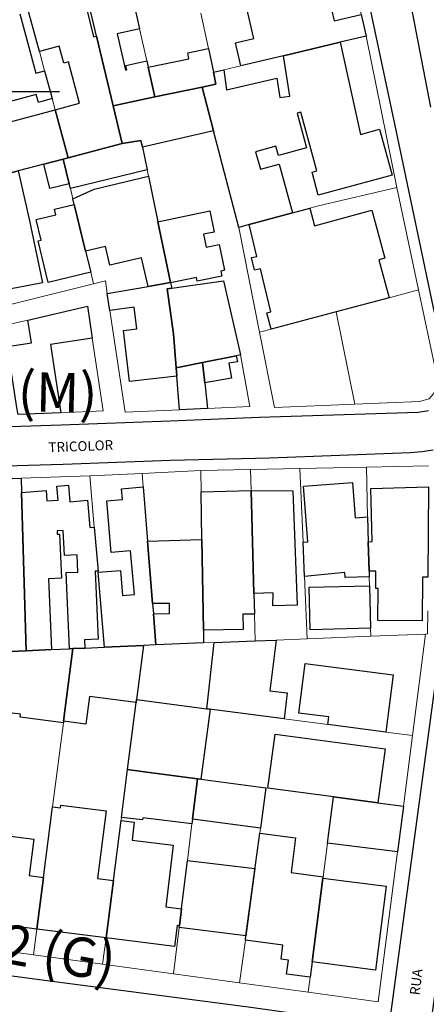
# Model space of a CAD drawing. Units: millimetres. Extents: x 290344 to 292764, y 1679884 to 1682672.
# Drawn here: x 290642 to 290704, y 1679975 to 1680125 of the extents above; entities that cross this region are included whole.
import ezdxf

# ---------------------------------------------------------------- set-up
doc = ezdxf.new("R2010")
doc.units = ezdxf.units.MM
doc.header["$MEASUREMENT"] = 0
doc.linetypes.add('DASHED', pattern=[0.75, 0.5, -0.25])
doc.layers.add('_ANEXOS', color=4, linetype='DASHED', lineweight=60, plot=False)
for name, color, linetype in [('_COORDENADAS_SIRGAS', 7, 'Continuous'), ('Edificacoes', 2, 'Continuous'), ('Topon_de_Vias', 7, 'Continuous')]:
    doc.layers.add(name, color=color, linetype=linetype)
for name, color, linetype, lineweight in [('Muro_Grade', 8, 'Continuous', 20), ('Pavimentacao_Asfaltica_Mfio', 10, 'Continuous', 30), ('Pavimentacao_Nao_Asfaltica_Mfio', 10, 'Continuous', 30)]:
    doc.layers.add(name, color=color, linetype=linetype, lineweight=lineweight)
doc.styles.add('Arial', font='arial.ttf', dxfattribs={"height": 1.5})
doc.styles.get("Standard").update_dxf_attribs({"font": 'arial.ttf'})

msp = doc.modelspace()

# ---------------------------------------------------------------- linework, layer by layer
at = {"layer": '_COORDENADAS_SIRGAS'}
msp.add_lwpolyline([(290614.78, 1680119.195), (290620.603, 1680114.413), (290648.189, 1680114.413)], dxfattribs=at)
at = {"layer": 'Edificacoes', "flags": 128}
for points in [[(290649.392, 1680141.536), (290652.698, 1680142.662), (290654.074, 1680137.174), (290656.625, 1680137.747), (290658.302, 1680130.273), (290658.954, 1680130.419), (290659.633, 1680127.393), (290660.396, 1680123.997), (290656.992, 1680123.233), (290658.239, 1680117.676), (290658.428, 1680117.718), (290658.282, 1680118.366), (290661.497, 1680119.088), (290661.714, 1680118.121), (290662.734, 1680113.58), (290656.351, 1680112.236), (290653.824, 1680122.875), (290651.821, 1680131.309)], [(290649.465, 1680104.284), (290647.495, 1680111.607), (290651.236, 1680112.613), (290649.536, 1680118.935), (290648.81, 1680118.739), (290648.114, 1680121.327), (290645.098, 1680120.516), (290643.443, 1680126.67), (290640.278, 1680138.433), (290649.392, 1680141.536), (290651.821, 1680131.309), (290651.339, 1680131.195), (290653.342, 1680122.76), (290653.824, 1680122.875), (290656.351, 1680112.236), (290657.721, 1680106.467)], [(290695.024, 1680122.87), (290691.054, 1680121.931), (290682.388, 1680119.881), (290675.874, 1680118.34), (290675.039, 1680121.869), (290677.843, 1680122.532), (290676.557, 1680127.967), (290681.174, 1680129.056), (290688.785, 1680130.852), (290690.11, 1680125.233), (290694.248, 1680126.209)], [(290673.282, 1680117.727), (290673.681, 1680114.655), (290681.362, 1680116.439), (290681.826, 1680113.47), (290683.352, 1680113.708), (290682.388, 1680119.881), (290691.054, 1680121.931), (290694.121, 1680107.863), (290697.062, 1680108.656), (290698.96, 1680101.611), (290687.681, 1680098.573), (290686.732, 1680102.096), (290687.449, 1680102.289), (290685.029, 1680111.275), (290684.454, 1680111.12), (290685.889, 1680105.792), (290681.593, 1680104.634), (290681.213, 1680106.044), (290678.124, 1680105.212), (290678.849, 1680102.523), (290681.731, 1680103.299), (290683.739, 1680095.844), (290677.113, 1680094.059), (290675.549, 1680093.638), (290671.697, 1680108.405), (290669.95, 1680115.1), (290672.047, 1680115.542), (290671.668, 1680117.345)], [(290669.95, 1680115.1), (290662.734, 1680113.58), (290661.714, 1680118.121), (290667.943, 1680119.43), (290667.752, 1680120.341), (290670.9, 1680121.003), (290671.668, 1680117.345), (290672.047, 1680115.542)], [(290657.721, 1680106.467), (290656.351, 1680112.236), (290662.734, 1680113.58), (290669.95, 1680115.1), (290671.697, 1680108.405), (290660.818, 1680105.881), (290660.597, 1680106.945)], [(290649.465, 1680104.284), (290657.721, 1680106.467), (290660.597, 1680106.945), (290660.818, 1680105.881), (290661.532, 1680102.449), (290649.829, 1680099.586), (290649.657, 1680100.291), (290648.733, 1680104.09)], [(290648.733, 1680104.09), (290649.657, 1680100.291), (290646.673, 1680099.565), (290645.763, 1680103.305)], [(290639.848, 1680101.741), (290641.838, 1680102.267), (290643.537, 1680094.88), (290645.571, 1680085.138), (290640.766, 1680084.252), (290639.301, 1680092.617), (290639.805, 1680092.734), (290638.791, 1680097.094), (290637.437, 1680096.779), (290636.49, 1680100.854)], [(290665.119, 1680085.219), (290661.69, 1680084.615), (290660.687, 1680088.961), (290655.872, 1680087.849), (290655.212, 1680090.708), (290652.161, 1680090.003), (290650.42, 1680097.156), (290650.21, 1680098.02), (290653.474, 1680099.477), (290661.741, 1680101.446), (290663.185, 1680094.508)], [(290650.42, 1680097.156), (290652.161, 1680090.003), (290652.948, 1680086.768), (290646.449, 1680085.186), (290644.898, 1680091.56), (290645.375, 1680091.676), (290644.605, 1680094.841), (290647.612, 1680095.572), (290647.406, 1680096.422)], [(290663.185, 1680094.508), (290671.132, 1680096.162), (290671.807, 1680092.916), (290670.174, 1680092.576), (290670.587, 1680090.589), (290672.558, 1680090.999), (290673.375, 1680087.075), (290672.795, 1680086.955), (290672.953, 1680086.198), (290669.194, 1680085.415), (290669.082, 1680085.955), (290665.137, 1680085.133), (290665.119, 1680085.219)], [(290698.491, 1680082.862), (290690.441, 1680080.719), (290680.502, 1680078.072), (290679.838, 1680080.563), (290680.463, 1680080.73), (290678.875, 1680087.302), (290677.969, 1680087.083), (290677.504, 1680089.006), (290678.288, 1680089.196), (290677.113, 1680094.059), (290683.739, 1680095.844), (290686.403, 1680096.561), (290687.125, 1680093.882), (290695.892, 1680096.244), (290697.857, 1680088.951), (290696.919, 1680088.699)], [(290655.47, 1680083.519), (290661.69, 1680084.615), (290665.119, 1680085.219), (290665.137, 1680085.133), (290665.299, 1680084.352), (290664.631, 1680084.257), (290665.558, 1680077.365), (290665.977, 1680072.177), (290666.083, 1680070.873), (290658.847, 1680070.047), (290657.951, 1680077.892), (290659.964, 1680078.122), (290659.586, 1680081.431), (290655.858, 1680080.936)], [(290673.237, 1680085.48), (290675.799, 1680074.139), (290675.165, 1680074.013), (290670.005, 1680072.982), (290665.977, 1680072.177), (290665.558, 1680077.365), (290664.631, 1680084.257), (290665.299, 1680084.352)], [(290652.446, 1680081.578), (290653.178, 1680076.678), (290646.812, 1680075.728), (290648.369, 1680065.298), (290641.831, 1680065.015), (290641.666, 1680066.078), (290640.212, 1680075.423), (290643.864, 1680075.991), (290643.323, 1680079.468)], [(290665.977, 1680072.177), (290670.005, 1680072.982), (290670.344, 1680069.873), (290670.772, 1680065.949), (290666.496, 1680065.758), (290666.083, 1680070.873)], [(290675.165, 1680074.013), (290675.326, 1680073.089), (290674.03, 1680072.863), (290674.427, 1680070.585), (290670.344, 1680069.873), (290670.005, 1680072.982)], [(290642.294, 1680055.276), (290642.36, 1680053.087), (290643.089, 1680028.901), (290639.471, 1680028.736), (290634.019, 1680028.487), (290632.692, 1680054.946)], [(290642.36, 1680053.087), (290646.109, 1680053.41), (290646.247, 1680051.806), (290647.955, 1680051.953), (290647.771, 1680054.089), (290649.534, 1680054.24), (290649.754, 1680051.692), (290652.418, 1680051.921), (290652.778, 1680047.745), (290653.475, 1680047.805), (290654.054, 1680041.085), (290653.597, 1680041.064), (290654.073, 1680030.651), (290651.966, 1680030.555), (290652.023, 1680029.309), (290650.217, 1680029.226), (290649.702, 1680029.203), (290649.17, 1680040.852), (290650.97, 1680040.934), (290650.851, 1680043.551), (290648.91, 1680043.463), (290648.734, 1680047.302), (290647.807, 1680047.259), (290647.832, 1680046.712), (290648.151, 1680046.726), (290648.457, 1680040.009), (290646.473, 1680039.918), (290646.968, 1680029.078), (290643.089, 1680028.901)], [(290660.937, 1680053.942), (290661.613, 1680045.635), (290662.389, 1680036.107), (290662.514, 1680034.572), (290662.903, 1680029.796), (290661, 1680029.719), (290655.056, 1680029.447), (290654.07, 1680040.894), (290657.458, 1680041.186), (290657.789, 1680037.338), (290659.595, 1680037.494), (290659.017, 1680044.206), (290656.054, 1680043.951), (290655.375, 1680051.829), (290657.783, 1680052.036), (290657.643, 1680053.658)], [(290669.91, 1680045.932), (290669.788, 1680053.227), (290677.431, 1680053.397), (290677.861, 1680037.681), (290677.947, 1680034.516), (290676.169, 1680034.487), (290676.208, 1680032.142), (290670.142, 1680032.041)], [(290677.861, 1680037.681), (290677.431, 1680053.397), (290683.824, 1680053.331), (290684.463, 1680035.859), (290680.756, 1680035.794), (290680.782, 1680037.746)], [(290695.231, 1680049.364), (290695.331, 1680045.566), (290695.449, 1680041.086), (290695.473, 1680040.184), (290691.785, 1680040.086), (290691.764, 1680040.887), (290685.586, 1680040.275), (290685.357, 1680045.515), (290686.111, 1680045.548), (290685.443, 1680054.053), (290692.913, 1680054.64), (290693.339, 1680049.216)], [(290695.331, 1680045.566), (290695.941, 1680045.583), (290695.725, 1680053.734), (290704.525, 1680053.966), (290704.432, 1680040.173), (290703.613, 1680040.179), (290703.568, 1680033.47), (290696.8, 1680033.516), (290696.833, 1680038.441), (290696.463, 1680038.444), (290696.481, 1680041.079), (290695.449, 1680041.086)], [(290662.903, 1680029.796), (290662.514, 1680034.572), (290664.969, 1680034.605), (290664.948, 1680036.141), (290662.389, 1680036.107), (290661.613, 1680045.635), (290669.91, 1680045.932), (290670.142, 1680032.041), (290670.175, 1680030.09)], [(290695.68, 1680032.367), (290686.474, 1680032.124), (290686.303, 1680038.609), (290695.508, 1680038.852)], [(290650.217, 1680029.226), (290648.792, 1680018.124), (290648.761, 1680017.883), (290642.143, 1680018.73), (290642.204, 1680019.201), (290639.192, 1680019.587), (290639.255, 1680020.08), (290638.377, 1680020.192), (290639.471, 1680028.736), (290643.089, 1680028.901), (290646.968, 1680029.078), (290649.702, 1680029.203)], [(290650.217, 1680029.226), (290652.023, 1680029.309), (290655.056, 1680029.447), (290661, 1680029.719), (290659.938, 1680021.432), (290659.879, 1680020.975), (290652.75, 1680021.89), (290652.21, 1680017.685), (290648.792, 1680018.124)], [(290671.8, 1680030.156), (290678.06, 1680030.41), (290681.256, 1680030.539), (290680.288, 1680022.789), (290682.952, 1680022.457), (290682.457, 1680018.497), (290670.69, 1680020.031)], [(290698.002, 1680016.472), (290689.14, 1680017.627), (290689.29, 1680018.783), (290684.702, 1680019.381), (290685.688, 1680026.95), (290699.139, 1680025.197)], [(290669.227, 1680009.321), (290660.749, 1680010.453), (290658.568, 1680010.744), (290659.879, 1680020.975), (290659.938, 1680021.432), (290670.69, 1680020.031), (290671.156, 1680019.97), (290669.726, 1680009.255)], [(290679.987, 1680007.885), (290681.089, 1680016.147), (290697.885, 1680013.906), (290696.783, 1680005.644), (290689.99, 1680006.551)], [(290660.749, 1680010.453), (290669.227, 1680009.321), (290668.476, 1680003.168), (290668.389, 1680002.45), (290660.886, 1680003.365), (290660.845, 1680003.028), (290657.629, 1680003.42), (290658.568, 1680010.744)], [(290669.227, 1680009.321), (290669.726, 1680009.255), (290679.668, 1680007.928), (290678.845, 1680001.78), (290668.476, 1680003.168)], [(290655.27, 1679985.02), (290644.713, 1679986.345), (290645.726, 1679994.239), (290647.113, 1680005.047), (290648.312, 1680004.893), (290648.363, 1680005.295), (290655.286, 1680004.408), (290653.96, 1679994.064), (290656.39, 1679993.752)], [(290689.99, 1680006.551), (290696.783, 1680005.644), (290700.687, 1680005.123), (290699.791, 1679998.135), (290689.085, 1679999.507)], [(290657.57, 1680002.961), (290659.584, 1680002.715), (290659.247, 1679999.954), (290665.544, 1679999.185), (290664.392, 1679989.744), (290666.803, 1679989.45), (290666.486, 1679986.852), (290666.123, 1679986.899), (290665.711, 1679983.682), (290655.27, 1679985.02), (290656.39, 1679993.752)], [(290645.726, 1679994.239), (290644.713, 1679986.345), (290634.215, 1679987.692), (290634.946, 1679993.401), (290635.942, 1680001.183), (290644.263, 1680000.118), (290643.546, 1679994.518)], [(290678.744, 1680001.02), (290684.235, 1680000.315), (290683.55, 1679994.987), (290688.424, 1679994.36), (290688.397, 1679994.148), (290686.747, 1679981.314), (290686.449, 1679978.994), (290682.833, 1679979.478), (290683.119, 1679981.614), (290682.009, 1679981.763), (290682.294, 1679983.898), (290676.555, 1679984.666), (290676.638, 1679985.291)], [(290666.452, 1679986.576), (290666.486, 1679986.852), (290666.803, 1679989.45), (290667.704, 1679996.842), (290678.015, 1679995.585), (290676.638, 1679985.291)], [(290686.747, 1679981.314), (290688.397, 1679994.148), (290698.063, 1679992.906), (290696.417, 1679980.071)]]:
    msp.add_lwpolyline(points, close=True, dxfattribs=at)
msp.add_lwpolyline([(290642.104, 1680126.31), (290644.556, 1680117.198), (290645.894, 1680117.558), (290647.035, 1680113.318), (290644.933, 1680112.753), (290644.61, 1680113.955), (290639.692, 1680112.632), (290640.476, 1680109.718), (290647.495, 1680111.607), (290649.465, 1680104.284), (290648.733, 1680104.09), (290645.763, 1680103.305), (290641.838, 1680102.267), (290639.848, 1680101.741), (290637.615, 1680108.869), (290635.663, 1680115.097), (290637.883, 1680115.792), (290635.331, 1680124.243), (290633.016, 1680123.544), (290631.998, 1680126.791)], dxfattribs=at)
at = {"layer": 'Muro_Grade', "flags": 128}
for points in [[(290662.734, 1680113.58), (290661.714, 1680118.121), (290661.497, 1680119.088), (290660.396, 1680123.997), (290659.633, 1680127.393), (290658.954, 1680130.419), (290657.122, 1680138.582), (290655.957, 1680143.772)], [(290656.351, 1680112.236), (290653.824, 1680122.875), (290651.821, 1680131.309), (290649.392, 1680141.536)], [(290649.465, 1680104.284), (290647.495, 1680111.607), (290647.035, 1680113.318), (290645.894, 1680117.558), (290645.098, 1680120.516), (290643.443, 1680126.67), (290640.278, 1680138.433)], [(290692.94, 1680131.832), (290694.248, 1680126.209), (290695.024, 1680122.87)], [(290669.773, 1680126.366), (290670.9, 1680121.003), (290671.668, 1680117.345)], [(290695.024, 1680122.87), (290691.054, 1680121.931), (290682.388, 1680119.881), (290675.874, 1680118.34), (290673.282, 1680117.727), (290671.668, 1680117.345)], [(290699.673, 1680099.729), (290695.024, 1680122.87)], [(290671.668, 1680117.345), (290672.047, 1680115.542), (290669.95, 1680115.1)], [(290662.734, 1680113.58), (290669.95, 1680115.1)], [(290675.549, 1680093.638), (290671.697, 1680108.405), (290669.95, 1680115.1)], [(290656.351, 1680112.236), (290662.734, 1680113.58)], [(290657.721, 1680106.467), (290656.351, 1680112.236)], [(290649.465, 1680104.284), (290657.721, 1680106.467)], [(290657.721, 1680106.467), (290660.597, 1680106.945), (290660.818, 1680105.881), (290661.532, 1680102.449), (290661.741, 1680101.446), (290663.185, 1680094.508), (290665.119, 1680085.219)], [(290648.733, 1680104.09), (290645.763, 1680103.305), (290641.838, 1680102.267), (290639.848, 1680101.741)], [(290648.733, 1680104.09), (290649.465, 1680104.284)], [(290648.733, 1680104.09), (290649.657, 1680100.291), (290649.829, 1680099.586), (290650.21, 1680098.02), (290650.42, 1680097.156), (290652.161, 1680090.003), (290652.948, 1680086.768), (290653.371, 1680085.028)], [(290636.49, 1680100.854), (290637.437, 1680096.779), (290640.892, 1680081.919), (290653.371, 1680085.028)], [(290675.549, 1680093.638), (290677.113, 1680094.059), (290683.739, 1680095.844), (290686.403, 1680096.561), (290687.901, 1680096.965), (290699.673, 1680099.729)], [(290703.004, 1680084.064), (290699.673, 1680099.729)], [(290675.549, 1680093.638), (290678.72, 1680077.598)], [(290653.371, 1680085.028), (290655.175, 1680085.478), (290655.47, 1680083.519)], [(290665.119, 1680085.219), (290661.69, 1680084.615), (290655.47, 1680083.519)], [(290665.299, 1680084.352), (290665.137, 1680085.133), (290665.119, 1680085.219)], [(290675.799, 1680074.139), (290673.237, 1680085.48), (290665.299, 1680084.352)], [(290666.496, 1680065.758), (290658.198, 1680065.387), (290655.858, 1680080.936), (290655.47, 1680083.519)], [(290665.977, 1680072.177), (290665.558, 1680077.365), (290664.631, 1680084.257), (290665.299, 1680084.352)], [(290690.441, 1680080.719), (290698.491, 1680082.862), (290703.004, 1680084.064)], [(290693.296, 1680066.602), (290703.164, 1680066.995), (290704.604, 1680067.445), (290705.261, 1680068.118), (290705.542, 1680068.694), (290705.603, 1680069.431), (290705.598, 1680071.864), (290703.004, 1680084.064)], [(290639.712, 1680078.633), (290643.323, 1680079.468), (290652.446, 1680081.578), (290653.178, 1680076.678), (290654.834, 1680065.578), (290648.369, 1680065.298), (290641.831, 1680065.015)], [(290690.441, 1680080.719), (290680.502, 1680078.072), (290678.72, 1680077.598)], [(290690.441, 1680080.719), (290693.296, 1680066.602)], [(290678.72, 1680077.598), (290680.99, 1680066.111), (290693.296, 1680066.602)], [(290665.977, 1680072.177), (290670.005, 1680072.982), (290675.165, 1680074.013), (290675.799, 1680074.139)], [(290666.496, 1680065.758), (290670.772, 1680065.949), (290677.228, 1680066.238), (290675.799, 1680074.139)], [(290665.977, 1680072.177), (290666.083, 1680070.873), (290666.496, 1680065.758)], [(290660.768, 1680056.013), (290669.734, 1680056.439)], [(290677.343, 1680056.602), (290669.734, 1680056.439)], [(290670.175, 1680030.09), (290670.142, 1680032.041), (290669.91, 1680045.932), (290669.788, 1680053.227), (290669.734, 1680056.439)], [(290684.863, 1680056.763), (290677.343, 1680056.602)], [(290678.06, 1680030.41), (290677.947, 1680034.516), (290677.861, 1680037.681), (290677.431, 1680053.397), (290677.343, 1680056.602)], [(290695.03, 1680056.98), (290684.863, 1680056.763)], [(290686.005, 1680030.732), (290685.586, 1680040.275), (290685.357, 1680045.515), (290684.863, 1680056.763)], [(290704.547, 1680057.184), (290695.03, 1680056.98)], [(290695.712, 1680031.125), (290695.68, 1680032.367), (290695.508, 1680038.852), (290695.473, 1680040.184), (290695.449, 1680041.086), (290695.331, 1680045.566), (290695.231, 1680049.364), (290695.03, 1680056.98)], [(290632.692, 1680054.946), (290642.294, 1680055.276)], [(290642.294, 1680055.276), (290652.8, 1680055.636)], [(290642.294, 1680055.276), (290642.36, 1680053.087), (290643.089, 1680028.901)], [(290652.8, 1680055.636), (290660.768, 1680056.013)], [(290655.056, 1680029.447), (290654.07, 1680040.894), (290654.054, 1680041.085), (290653.475, 1680047.805), (290652.8, 1680055.636)], [(290660.768, 1680056.013), (290660.937, 1680053.942), (290661.613, 1680045.635), (290662.389, 1680036.107), (290662.514, 1680034.572), (290662.903, 1680029.796)], [(290704.062, 1680031.463), (290704.374, 1680031.476), (290704.397, 1680035.009)], [(290686.005, 1680030.732), (290681.256, 1680030.539), (290678.06, 1680030.41)], [(290695.712, 1680031.125), (290686.005, 1680030.732)], [(290704.062, 1680031.463), (290695.712, 1680031.125)], [(290704.062, 1680031.463), (290702.073, 1680015.941)], [(290643.089, 1680028.901), (290646.968, 1680029.078), (290649.702, 1680029.203), (290650.217, 1680029.226)], [(290650.217, 1680029.226), (290648.792, 1680018.124), (290648.761, 1680017.883), (290647.113, 1680005.047), (290645.726, 1679994.239), (290644.713, 1679986.345), (290644.205, 1679982.392)], [(290655.056, 1680029.447), (290652.023, 1680029.309), (290650.217, 1680029.226)], [(290655.056, 1680029.447), (290661, 1680029.719)], [(290661, 1680029.719), (290659.938, 1680021.432)], [(290662.903, 1680029.796), (290661, 1680029.719)], [(290670.175, 1680030.09), (290662.903, 1680029.796)], [(290670.175, 1680030.09), (290671.8, 1680030.156), (290678.06, 1680030.41)], [(290639.471, 1680028.736), (290643.089, 1680028.901)], [(290659.938, 1680021.432), (290659.879, 1680020.975), (290658.568, 1680010.744)], [(290659.938, 1680021.432), (290670.69, 1680020.031), (290682.457, 1680018.497), (290689.14, 1680017.627), (290698.002, 1680016.472), (290702.073, 1680015.941)], [(290702.073, 1680015.941), (290700.687, 1680005.123)], [(290654.75, 1679980.958), (290655.27, 1679985.02), (290656.39, 1679993.752), (290657.57, 1680002.961), (290657.629, 1680003.42), (290658.568, 1680010.744)], [(290669.227, 1680009.321), (290660.749, 1680010.453), (290658.568, 1680010.744)], [(290665.587, 1679979.483), (290666.452, 1679986.576), (290666.486, 1679986.852), (290666.803, 1679989.45), (290667.704, 1679996.842), (290668.389, 1680002.45), (290668.476, 1680003.168), (290669.227, 1680009.321)], [(290669.227, 1680009.321), (290669.726, 1680009.255), (290679.668, 1680007.928)], [(290679.668, 1680007.928), (290678.845, 1680001.78), (290678.744, 1680001.02), (290676.638, 1679985.291), (290676.555, 1679984.666), (290675.677, 1679978.111)], [(290679.668, 1680007.928), (290679.987, 1680007.885), (290689.99, 1680006.551)], [(290686.152, 1679976.686), (290686.449, 1679978.994), (290686.747, 1679981.314), (290688.397, 1679994.148), (290688.424, 1679994.36), (290689.99, 1680006.551)], [(290686.152, 1679976.686), (290696.856, 1679975.23), (290699.791, 1679998.135), (290700.687, 1680005.123)], [(290700.687, 1680005.123), (290696.783, 1680005.644), (290689.99, 1680006.551)], [(290644.205, 1679982.392), (290633.719, 1679983.818)], [(290654.75, 1679980.958), (290644.205, 1679982.392)], [(290665.587, 1679979.483), (290654.75, 1679980.958)], [(290675.677, 1679978.111), (290665.587, 1679979.483)], [(290686.152, 1679976.686), (290675.677, 1679978.111)]]:
    msp.add_lwpolyline(points, dxfattribs=at)
at = {"layer": 'Pavimentacao_Asfaltica_Mfio', "flags": 128}
for points in [[(290695.914, 1680167.154), (290695.099, 1680166.036), (290694.63, 1680165.044), (290694.443, 1680164.146), (290694.382, 1680163.248), (290701.231, 1680130.837), (290704.849, 1680111.997)], [(290705.43, 1680080.608), (290699.412, 1680109.224), (290695.342, 1680128.364), (290689.562, 1680155.637), (290688.579, 1680160.783), (290688.201, 1680161.691)], [(290566.729, 1680062.946), (290567.091, 1680062.258), (290567.5, 1680061.601), (290567.814, 1680061.378), (290568.347, 1680061.22), (290568.676, 1680061.189), (290579.413, 1680061.118), (290606.573, 1680062.089), (290622.042, 1680062.598), (290648.434, 1680063.438), (290665.047, 1680064.048), (290678.713, 1680064.614), (290702.947, 1680065.384), (290704.53, 1680065.645)], [(290705.238, 1680059.574), (290703.511, 1680059.333), (290701.721, 1680059.156), (290680.239, 1680058.327), (290665.133, 1680058.004), (290648.739, 1680057.379), (290625.781, 1680056.73), (290595.976, 1680055.7), (290581.937, 1680055.483), (290569.28, 1680055.277), (290568.62, 1680055.207), (290568.338, 1680054.947), (290568.088, 1680054.525)], [(290578.158, 1679987.257), (290602.976, 1679984.178), (290622.484, 1679981.634), (290647.051, 1679978.392), (290677.366, 1679974.424), (290695.839, 1679971.807), (290696.435, 1679971.844), (290697.063, 1679972.011), (290697.534, 1679972.176), (290697.942, 1679972.438), (290698.11, 1679972.572), (290698.35, 1679972.764), (290698.726, 1679973.284), (290698.882, 1679974.059)]]:
    msp.add_lwpolyline(points, dxfattribs=at)
at = {"layer": 'Pavimentacao_Nao_Asfaltica_Mfio', "flags": 128}
msp.add_lwpolyline([(290698.882, 1679974.059), (290706.164, 1680028.13), (290712.486, 1680028.39), (290705.051, 1679973.187)], dxfattribs=at)

# ---------------------------------------------------------------- texts
at = {"layer": '_ANEXOS', "linetype": 'Continuous', "lineweight": 60, "char_height": 6, "width": 89.13369, "attachment_point": 1}
for s, insert, rotation in [('153 (M)', (290626.41, 1680071.909), 358.66077), ('82 (G)', (290635.492, 1679988.032), 349.66638)]:
    msp.add_mtext(s, dxfattribs=dict(at, insert=insert, rotation=rotation))
at = {"layer": 'Topon_de_Vias', "style": 'Arial'}
for s, rotation, p in [('TRICOLOR', 2.25742, (290646.508, 1680059.246)), ('RUA', 83.31666, (290703.147, 1679976.175))]:
    msp.add_text(s, height=1.5, rotation=rotation, dxfattribs=at).set_placement(p)

doc.saveas('drawing.dxf')
